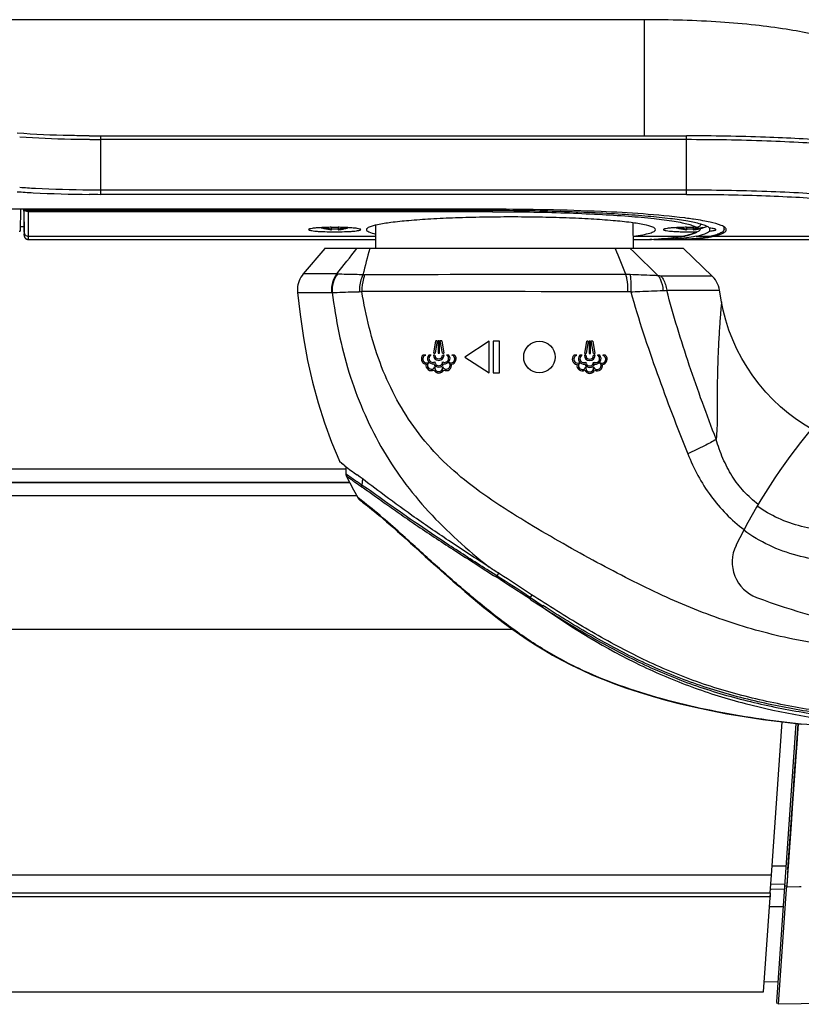
# Model space of a CAD drawing. Units: millimetres. Extents: x 39 to 1027, y -965 to 607.
# Drawn here: x 713 to 806, y 38 to 155 of the extents above; entities that cross this region are included whole.
import ezdxf

# ---------------------------------------------------------------- set-up
doc = ezdxf.new("R2010")
doc.units = ezdxf.units.MM
doc.layers.add('Moffat_Details', color=160, linetype='Continuous')
doc.layers.add('Moffat_Profiles', color=10, linetype='Continuous')

msp = doc.modelspace()

# ---------------------------------------------------------------- linework, layer by layer
at = {"layer": 'Moffat_Details', "linetype": 'Continuous'}
for p, q in [((762.36, 115.44), (762.62, 116.89)), ((762.79, 116.89), (762.53, 115.44)), ((762.79, 116.89), (762.62, 116.89)), ((763.05, 116.89), (762.88, 116.89)), ((762.88, 116.89), (762.88, 115.44)), ((763.05, 115.44), (763.05, 116.89)), ((763.31, 116.89), (763.14, 116.89)), ((763.4, 115.44), (763.14, 116.89)), ((763.31, 116.89), (763.57, 115.44)), ((768.96, 116.85), (766.05, 114.97)), ((768.96, 113.1), (768.96, 116.85)), ((770.21, 116.85), (769.46, 116.85)), ((769.46, 116.85), (769.46, 113.1)), ((770.21, 113.1), (770.21, 116.85)), ((780.35, 115.41), (780.61, 116.86)), ((780.78, 116.86), (780.52, 115.41)), ((780.78, 116.86), (780.61, 116.86)), ((781.04, 116.86), (780.87, 116.86)), ((780.87, 116.86), (780.87, 115.41)), ((781.04, 115.41), (781.04, 116.86)), ((781.3, 116.86), (781.13, 116.86)), ((781.39, 115.41), (781.13, 116.86)), ((781.3, 116.86), (781.56, 115.41)), ((761.41, 115.21), (761.07, 115.21)), ((761.35, 115.19), (761.41, 115.21)), ((762.04, 115.21), (761.77, 115.21)), ((762.5, 115.21), (762.33, 115.21)), ((762.36, 115.44), (762.53, 115.44)), ((762.88, 115.44), (763.05, 115.44)), ((763.4, 115.44), (763.57, 115.44)), ((763.6, 115.21), (763.43, 115.21)), ((764.16, 115.21), (763.89, 115.21)), ((764.85, 115.21), (764.52, 115.21)), ((779.4, 115.18), (779.06, 115.18)), ((779.34, 115.16), (779.4, 115.18)), ((780.03, 115.18), (779.76, 115.18)), ((780.49, 115.18), (780.32, 115.18)), ((780.35, 115.41), (780.52, 115.41)), ((780.87, 115.41), (781.04, 115.41)), ((781.39, 115.41), (781.56, 115.41)), ((781.59, 115.18), (781.42, 115.18)), ((782.15, 115.18), (781.88, 115.18)), ((782.84, 115.18), (782.51, 115.18)), ((764.22, 114.32), (764.16, 114.35)), ((766.05, 114.97), (768.96, 113.1)), ((782.21, 114.29), (782.15, 114.32)), ((769.46, 113.1), (770.21, 113.1))]:
    msp.add_line(p, q, dxfattribs=at)
msp.add_circle((774.96, 114.97), 1.88, dxfattribs=at)
for centre, radius, start, end in [((761.53, 114.75), 0.644, 135.1656, 262.2439), ((761.53, 114.75), 0.469, 113.0998, 300.6535), ((762.26, 114.8), 0.637, 140.48, 279.5211), ((762.26, 114.8), 0.463, 118.9581, 301.0444), ((762.96, 115.21), 0.637, 180, 0), ((762.96, 115.21), 0.463, 180, 0), ((763.67, 114.8), 0.463, 238.9556, 61.0419), ((763.67, 114.8), 0.637, 260.4789, 39.52), ((764.4, 114.75), 0.47, 247.9103, 74.9581), ((764.4, 114.75), 0.644, 277.7561, 44.8344), ((779.52, 114.72), 0.644, 135.1656, 262.2439), ((779.52, 114.72), 0.469, 112.9738, 300.6535), ((780.25, 114.77), 0.637, 140.48, 279.5211), ((780.25, 114.77), 0.463, 118.9581, 301.0444), ((780.95, 115.18), 0.637, 180, 0), ((780.95, 115.18), 0.463, 180, 0), ((781.66, 114.77), 0.463, 238.9556, 61.0419), ((781.66, 114.77), 0.637, 260.4789, 39.52), ((782.39, 114.72), 0.47, 247.9845, 74.9581), ((782.39, 114.72), 0.644, 277.7561, 44.8344), ((762.08, 113.99), 0.644, 168.9885, 298.4843), ((762.08, 113.99), 0.47, 130.5729, 336.1093), ((762.96, 114.4), 0.637, 200.4788, 339.5212), ((762.96, 114.4), 0.463, 178.9555, 1.0445), ((763.85, 113.99), 0.47, 203.8907, 49.0435), ((763.85, 113.99), 0.644, 241.5157, 11.0115), ((780.07, 113.96), 0.644, 168.9885, 298.4843), ((780.07, 113.96), 0.47, 130.5729, 336.1093), ((780.95, 114.37), 0.637, 200.4788, 339.5212), ((780.95, 114.37), 0.463, 178.9555, 1.0445), ((781.84, 113.96), 0.47, 203.8907, 49.0435), ((781.84, 113.96), 0.644, 241.5157, 11.0115), ((762.96, 113.7), 0.644, 205.3225, 334.6775), ((762.96, 113.7), 0.47, 167.6975, 12.3025), ((780.95, 113.67), 0.644, 205.3225, 334.6775), ((780.95, 113.67), 0.47, 167.6975, 12.3025)]:
    msp.add_arc(centre, radius, start, end, dxfattribs=at)
at = {"layer": 'Moffat_Profiles', "linetype": 'Continuous'}
for p, q in [((787.48, 155.19), (709.06, 155.19)), ((787.48, 141.34), (787.48, 155.19)), ((722.68, 141.34), (792.46, 141.34)), ((722.68, 141.34), (722.68, 134.37)), ((792.46, 140.89), (722.68, 140.89)), ((792.46, 134.37), (792.46, 141.34)), ((722.68, 134.91), (792.46, 134.91)), ((792.46, 134.37), (722.68, 134.37)), ((769.37, 132.59), (590.32, 132.59)), ((713.12, 132.59), (713.08, 129.99)), ((713.53, 132.59), (713.54, 132.42)), ((713.53, 132.59), (713.53, 132.59)), ((713.53, 132.36), (713.56, 129.49)), ((713.54, 132.36), (713.54, 132.59)), ((713.54, 132.42), (713.54, 132.37)), ((713.54, 132.36), (713.56, 129.86)), ((713.56, 132.57), (713.56, 132.59)), ((769.36, 132.57), (713.56, 132.57)), ((713.56, 132.57), (713.56, 132.43)), ((713.56, 132.43), (769.36, 132.43)), ((713.56, 129.86), (713.56, 132.43)), ((714.06, 132.43), (714.06, 128.99)), ((769.36, 132.3), (714.06, 132.3)), ((769.36, 132.3), (769.36, 132.43)), ((792.39, 131.53), (792.28, 131.55)), ((713.09, 130.55), (713.56, 130.55)), ((749.01, 130.37), (749.01, 130.39)), ((749.03, 130.4), (749.02, 130.4)), ((750.16, 130.43), (750.16, 130.14)), ((750.96, 130.43), (750.96, 130.14)), ((751.67, 130.42), (751.66, 130.42)), ((752.11, 130.39), (752.11, 130.37)), ((752.11, 130.37), (752.12, 130.37)), ((752.12, 130.37), (752.11, 130.37)), ((752.11, 130.37), (752.11, 130.37)), ((755.44, 130.69), (755.42, 127.92)), ((786.09, 130.97), (786.11, 127.93)), ((791.31, 130.37), (791.31, 130.39)), ((791.36, 130.4), (791.32, 130.4)), ((791.79, 130.42), (791.77, 130.42)), ((792.46, 130.44), (792.46, 130.14)), ((793.26, 130.44), (793.26, 130.14)), ((794.41, 130.44), (794.41, 130.37)), ((794.41, 130.37), (794.42, 130.37)), ((794.42, 130.37), (794.41, 130.37)), ((794.41, 130.37), (794.41, 130.37)), ((795.2, 130.35), (795.2, 129.99)), ((796.96, 130.16), (796.97, 130.48)), ((712.98, 129.99), (713.08, 129.99)), ((713.56, 129.86), (713.56, 129.49)), ((713.56, 129.86), (713.56, 129.64)), ((713.56, 129.49), (713.56, 129.68)), ((713.56, 129.64), (713.56, 129.52)), ((713.56, 129.52), (713.56, 129.49)), ((713.56, 129.49), (713.56, 129.49)), ((714.06, 129.37), (755.43, 129.37)), ((750.04, 130.27), (750.04, 130.16)), ((751.09, 130.27), (751.09, 130.16)), ((751.56, 130.23), (751.55, 130.22)), ((751.79, 130.28), (751.78, 130.28)), ((751.79, 130.28), (751.78, 130.28)), ((754.34, 130.17), (754.34, 130.17)), ((786.15, 129.37), (792.07, 129.37)), ((788.79, 130.17), (788.79, 130.17)), ((790.67, 129.15), (791.24, 129.22)), ((791.24, 129.22), (791.76, 129.3)), ((791.76, 129.3), (792.18, 129.38)), ((792.18, 129.38), (792.18, 129.38)), ((792.34, 130.27), (792.34, 130.16)), ((793.39, 130.27), (793.39, 130.16)), ((793.62, 129.37), (795.4, 129.37)), ((793.86, 130.23), (793.85, 130.22)), ((794.09, 130.28), (794.08, 130.28)), ((794.09, 130.28), (794.08, 130.28)), ((795.67, 129.37), (816.96, 129.37)), ((714.06, 128.99), (755.42, 128.99)), ((786.1, 128.99), (787.17, 128.99)), ((788.02, 129), (788.75, 129.02)), ((789.05, 128.99), (791.22, 128.99)), ((791.54, 128.99), (816.96, 128.99)), ((749.37, 127.92), (746.82, 124.89)), ((792.14, 127.92), (749.36, 127.92)), ((795.54, 124.61), (792.14, 127.92)), ((750.81, 124.88), (746.82, 124.89)), ((750.81, 124.88), (746.82, 124.89)), ((795.54, 124.61), (789.43, 124.63)), ((795.54, 124.61), (789.43, 124.63)), ((746.14, 122.65), (750.19, 122.66)), ((749.47, 122.66), (750.19, 122.66)), ((785.46, 122.76), (753.8, 122.77)), ((768.12, 122.77), (763.32, 122.77)), ((771.47, 122.77), (768.12, 122.77)), ((790.13, 122.93), (796.41, 122.96)), ((796, 122.96), (796.41, 122.96)), ((796.65, 121.57), (796.41, 122.96)), ((751.19, 102.44), (751.16, 102.46)), ((751.79, 101.99), (751.16, 102.46)), ((664.38, 101.63), (751.87, 101.63)), ((751.88, 101.92), (751.89, 101.01)), ((752.1, 100.87), (751.89, 101.01)), ((752.34, 100.03), (664.51, 100.03)), ((664.51, 100.02), (752.34, 100.02)), ((753.87, 100.45), (753.8, 99.7)), ((753.2, 98.42), (664.64, 98.42)), ((753.41, 98.14), (753.31, 98.22)), ((753.76, 97.87), (753.31, 98.22)), ((753.58, 97.92), (753.75, 97.78)), ((753.75, 97.78), (753.88, 97.68)), ((769.87, 88.88), (768.7, 89.63)), ((770.07, 89.2), (769.87, 88.88)), ((774.06, 86.62), (773.86, 86.31)), ((665.92, 82.52), (771.76, 82.52)), ((802.61, 53.18), (803.89, 71.46)), ((805.51, 71.27), (803.2, 38.11)), ((805.77, 71.24), (804.53, 53.41)), ((804.56, 53.86), (805.77, 71.25)), ((805.21, 63.22), (805.31, 64.75)), ((805.27, 63.96), (805.16, 62.48)), ((804.75, 56.54), (804.59, 54.21)), ((804.32, 54.26), (802.68, 54.28)), ((804.56, 53.86), (804.58, 54.25)), ((804.59, 54.21), (804.56, 53.8)), ((802.61, 53.18), (667.87, 53.18)), ((802.46, 51.09), (802.61, 53.18)), ((804.56, 53.8), (804.44, 52.05)), ((804.17, 52.07), (802.54, 52.12)), ((804.44, 52.05), (804.42, 51.77)), ((805.96, 51.79), (804.42, 51.77)), ((806.16, 51.79), (805.96, 51.79)), ((806.16, 51.79), (805.96, 51.79)), ((802.43, 50.62), (667.85, 50.62)), ((667.86, 51.09), (802.46, 51.09)), ((667.86, 51.08), (802.46, 51.08)), ((802.46, 51.08), (801.63, 39.27)), ((802.46, 51.08), (802.43, 50.68)), ((802.43, 50.68), (802.43, 50.62)), ((802.46, 51.09), (802.46, 51.08)), ((804.13, 51.54), (802.56, 51.49)), ((803.43, 37.8), (804.39, 51.51)), ((804.39, 51.51), (804.39, 51.61)), ((803.99, 49.42), (802.34, 49.42)), ((803.36, 40.44), (801.72, 40.47)), ((801.63, 39.24), (666.82, 39.24)), ((666.83, 39.27), (801.63, 39.27)), ((801.63, 39.27), (801.63, 39.25)), ((801.63, 39.25), (801.63, 39.24)), ((822.66, 38.14), (803.43, 37.8)), ((822.67, 38.14), (803.43, 37.81)), ((803.43, 37.81), (803.43, 37.9))]:
    msp.add_line(p, q, dxfattribs=at)
for points in [[(713.56, 129.49), (713.56, 129.48), (713.56, 129.48), (713.56, 129.47), (713.56, 129.47), (713.56, 129.46), (713.56, 129.45), (713.56, 129.45), (713.56, 129.44), (713.56, 129.43), (713.56, 129.43), (713.57, 129.42), (713.57, 129.41), (713.57, 129.4), (713.57, 129.39), (713.57, 129.39), (713.57, 129.38), (713.58, 129.37), (713.58, 129.36), (713.58, 129.35), (713.58, 129.34), (713.59, 129.34), (713.59, 129.33), (713.59, 129.32), (713.59, 129.31), (713.6, 129.3), (713.6, 129.29), (713.61, 129.29), (713.61, 129.28), (713.61, 129.27), (713.62, 129.26), (713.62, 129.25), (713.63, 129.24), (713.63, 129.24), (713.64, 129.23), (713.64, 129.22), (713.65, 129.21), (713.65, 129.2), (713.66, 129.19), (713.67, 129.19), (713.67, 129.18), (713.68, 129.17), (713.68, 129.16), (713.69, 129.16), (713.7, 129.15), (713.71, 129.14), (713.71, 129.13), (713.72, 129.13), (713.73, 129.12), (713.74, 129.11), (713.75, 129.1), (713.75, 129.1), (713.76, 129.09), (713.77, 129.08), (713.78, 129.08), (713.79, 129.07), (713.8, 129.07), (713.81, 129.06), (713.82, 129.05), (713.83, 129.05), (713.84, 129.04), (713.85, 129.04), (713.86, 129.03), (713.87, 129.03), (713.88, 129.03), (713.89, 129.02), (713.9, 129.02), (713.91, 129.01), (713.93, 129.01), (713.94, 129.01), (713.95, 129.01), (713.96, 129), (713.97, 129), (713.98, 129), (714, 129), (714.01, 129), (714.02, 128.99), (714.03, 128.99), (714.04, 128.99), (714.06, 128.99), (714.06, 128.99)], [(713.56, 129.49), (713.56, 129.49), (713.56, 129.49)], [(788.75, 129.02), (789.43, 129.05), (790.07, 129.09), (790.67, 129.15)], [(787.17, 128.99), (787.26, 128.99), (788.02, 129)], [(746.82, 124.89), (746.67, 124.68), (746.54, 124.48), (746.42, 124.27), (746.33, 124.05), (746.25, 123.83), (746.19, 123.6), (746.15, 123.37), (746.13, 123.13), (746.12, 122.89), (746.14, 122.65)], [(796.41, 122.96), (796.36, 123.2), (796.28, 123.46), (796.18, 123.7), (796.06, 123.94), (795.92, 124.17), (795.76, 124.38), (795.58, 124.57), (795.54, 124.61)], [(746.14, 122.65), (746.44, 120.03), (746.85, 117.26), (747.34, 114.56), (747.92, 111.98), (748.59, 109.51), (749.34, 107.14), (750.17, 104.84), (751.16, 102.46)], [(758.56, 122.77), (756.97, 122.77), (755.38, 122.78), (753.8, 122.78)], [(763.32, 122.77), (761.73, 122.77), (758.56, 122.77)], [(785.46, 122.76), (781.26, 122.76), (779.2, 122.76), (777.17, 122.76), (775.17, 122.76), (773.26, 122.77), (771.47, 122.77)], [(790.13, 122.93), (792, 122.94), (792.82, 122.95)], [(794.8, 122.96), (795.28, 122.96), (796, 122.96)], [(807.35, 106.4), (806.63, 106.83), (805.6, 107.51), (804.62, 108.25), (803.67, 109.05), (802.77, 109.9), (801.92, 110.79), (801.12, 111.74), (800.38, 112.72), (799.69, 113.75), (799.06, 114.81), (798.49, 115.91), (797.99, 117.04), (797.54, 118.19), (797.17, 119.37), (796.86, 120.57), (796.65, 121.57)], [(751.79, 101.99), (751.56, 102.16), (751.39, 102.29)], [(751.89, 101.01), (751.89, 100.98), (751.9, 100.91), (751.92, 100.85), (751.94, 100.8)], [(751.94, 100.8), (752.8, 99.14), (753.31, 98.22)], [(753.31, 98.22), (753.33, 98.19), (753.37, 98.13), (753.41, 98.08), (753.45, 98.03), (753.49, 97.99), (753.53, 97.95), (753.58, 97.92)], [(753.76, 97.87), (753.67, 97.94), (753.59, 98), (753.41, 98.14)], [(753.88, 97.68), (754.05, 97.55), (754.24, 97.4), (754.46, 97.23), (754.71, 97.03), (754.99, 96.81), (755.29, 96.56), (755.62, 96.29), (755.97, 96), (756.34, 95.68), (756.74, 95.34), (757.16, 94.98), (757.6, 94.59), (758.06, 94.18), (758.55, 93.74), (759.06, 93.28), (759.6, 92.79), (760.15, 92.29), (761.34, 91.21)], [(761.34, 91.21), (761.96, 90.65), (762.6, 90.07), (763.26, 89.48), (763.94, 88.87), (764.63, 88.26), (765.34, 87.64), (766.07, 87.02), (766.81, 86.39), (767.57, 85.76), (768.35, 85.12), (769.15, 84.49), (769.97, 83.85), (770.81, 83.21), (771.68, 82.57), (772.58, 81.94), (773.51, 81.3), (774.47, 80.67), (775.47, 80.05), (776.52, 79.44), (777.62, 78.83), (778.76, 78.24), (779.96, 77.66), (781.21, 77.1), (782.52, 76.55), (783.89, 76.01), (785.33, 75.5), (786.83, 75), (788.4, 74.52), (790.03, 74.06), (791.73, 73.63), (793.51, 73.21), (795.37, 72.82), (797.3, 72.45), (799.34, 72.1), (801.56, 71.76), (803.9, 71.46), (806.17, 71.2)], [(805.72, 70.53), (805.65, 69.41), (805.57, 68.35), (805.51, 67.39), (805.44, 66.48), (805.38, 65.6), (805.27, 63.96)], [(805.31, 64.75), (805.43, 66.45), (805.5, 67.37)], [(804.75, 56.58), (804.82, 57.62), (804.86, 58.16), (804.89, 58.72), (804.93, 59.3), (804.98, 59.89), (805.02, 60.51), (805.11, 61.81)], [(805.12, 61.78), (804.98, 59.86), (804.94, 59.26), (804.86, 58.12)], [(804.86, 58.12), (804.82, 57.58), (804.79, 57.05), (804.75, 56.54)], [(804.58, 54.25), (804.68, 55.6), (804.75, 56.58)], [(804.51, 53.04), (804.48, 52.69), (804.46, 52.36), (804.44, 52.05)]]:
    msp.add_lwpolyline(points, dxfattribs=at)
for centre, radius, start, end in [((722.68, 317.88), 176.54, 269.556, 269.9998), ((722.68, 311.76), 170.87, 269.5615, 269.9998), ((722.68, 310.91), 176.54, 269.556, 269.9998), ((722.68, 305.78), 170.87, 269.5615, 269.9998), ((714.06, 132.8), 0.501, 228.6952, 232.6153), ((785.81, 80.05), 51.9, 81.8311, 82.7186), ((750.56, 135.17), 5.04, 251.1985, 252.025), ((750.57, 135.18), 5.05, 252.1098, 263.3669), ((750.23, 106.26), 24.17, 92.6069, 92.8438), ((750.36, 103.35), 27.09, 91.8546, 92.5983), ((750.57, 135.25), 5.05, 253.4775, 263.988), ((750.45, 100.56), 29.87, 91.6267, 91.8634), ((750.53, 97.54), 32.9, 90.6403, 91.6176), ((750.94, 133.5), 3.36, 246.467, 254.3276), ((750.56, 95.17), 35.26, 89.3499, 90.6502), ((750.6, 97.54), 32.9, 88.383, 89.3598), ((750.19, 133.5), 3.36, 285.6726, 293.5274), ((750.56, 135.25), 5.05, 276.009, 286.521), ((750.68, 100.6), 29.84, 88.1179, 88.3742), ((750.78, 103.48), 26.95, 87.4004, 88.1017), ((750.57, 135.17), 5.04, 284.0238, 285.1421), ((750.56, 135.17), 5.04, 285.1421, 286.448), ((750.57, 135.17), 5.04, 286.4481, 286.6372), ((750.91, 106.4), 24.03, 87.1079, 87.3934), ((750.57, 135.16), 5.04, 286.6371, 287.8746), ((750.56, 135.17), 5.04, 287.976, 288.8018), ((792.86, 135.17), 5.04, 251.1298, 252.025), ((792.87, 135.18), 5.05, 252.1098, 263.3669), ((792.54, 105.83), 24.61, 92.5991, 92.7539), ((792.65, 103.19), 27.25, 91.8571, 92.5896), ((792.87, 135.25), 5.05, 253.4033, 263.9859), ((792.76, 100.11), 30.33, 91.6228, 91.8349), ((792.83, 97.32), 33.12, 90.6354, 91.6137), ((793.24, 133.5), 3.36, 246.389, 254.3272), ((792.86, 94.91), 35.52, 89.3541, 90.645), ((786.76, 86.77), 45.11, 81.6728, 81.8138), ((792.89, 96.63), 33.81, 88.6889, 89.3592), ((788.26, 96.69), 35.08, 79.8472, 81.7476), ((792.86, 135.25), 5.05, 276.0135, 287.8886), ((792.5, 133.46), 3.31, 285.659, 289.0274), ((792.47, 133.54), 3.4, 289.0261, 291.8051), ((792.63, 132.63), 2.52, 292.229, 296.9766), ((792.43, 133.65), 3.52, 291.814, 295.8889), ((792.54, 132.81), 2.73, 297.0074, 301.5135), ((792.87, 135.17), 5.04, 284.0238, 285.1421), ((792.06, 123.49), 7.63, 73.0932, 73.9791), ((792.86, 135.17), 5.04, 285.1421, 286.448), ((792.87, 135.17), 5.04, 286.4481, 286.6372), ((792.87, 135.16), 5.04, 286.6371, 287.8746), ((792.86, 135.17), 5.04, 287.978, 293.7665), ((750.56, 135.16), 5.03, 263.3787, 264.0015), ((750.91, 133.39), 3.24, 254.346, 256.6683), ((750.45, 133.13), 3, 262.1621, 264.6066), ((750.56, 135.08), 4.82, 265.2419, 274.7581), ((750.22, 133.39), 3.24, 283.3317, 285.6543), ((750.68, 133.13), 3, 275.3934, 277.8283), ((750.57, 135.17), 5.04, 275.9984, 276.3405), ((750.56, 135.17), 5.04, 276.3413, 281.2317), ((750.57, 135.17), 5.04, 281.3438, 283.9108), ((783.49, 148.55), 19.37, 277.7632, 277.9045), ((789, 145), 15.94, 277.422, 277.9141), ((788.88, 144.11), 15.09, 282.1919, 282.5995), ((792.09, 129.8), 0.432, 268.0286, 282.1375), ((790.25, 146.87), 17.84, 276.169, 276.3136), ((789.21, 142.65), 13.58, 282.5954, 283.2457), ((792.86, 135.16), 5.03, 263.3787, 264.0015), ((793.21, 133.39), 3.24, 254.346, 256.6683), ((792.75, 133.13), 3, 262.1621, 264.6066), ((792.86, 135.08), 4.82, 265.2419, 274.7581), ((792.52, 133.39), 3.24, 283.3317, 285.6543), ((792.98, 133.13), 3, 275.3934, 277.8283), ((792.7, 132.46), 2.34, 287.212, 292.211), ((792.87, 135.17), 5.04, 275.9984, 276.3405), ((792.86, 135.17), 5.04, 276.3413, 281.2317), ((792.87, 135.17), 5.04, 281.3438, 283.9108), ((793.33, 139.04), 9.95, 279.3356, 282.175), ((793.78, 136.94), 7.81, 282.2188, 284.0273), ((787.19, 176.38), 47.39, 269.9658, 271.0699), ((787.42, 165.64), 36.65, 271.0355, 272.5631), ((789.06, 179.09), 50.09, 268.9067, 269.992), ((787.58, 161.88), 32.88, 272.5781, 272.7049), ((789.54, 155.47), 26.47, 273.0985, 273.6432), ((791.22, 164.92), 35.93, 269.992, 270.3898), ((791.25, 161.97), 32.98, 270.3855, 271.0863), ((791.54, 163.11), 34.12, 269.9957, 270.8531), ((791.58, 160.39), 31.4, 270.8613, 271.1274), ((457.26, 358.36), 375.08, 321.5019, 322.0938), ((965.48, 72.34), 217.95, 165.2261, 166.0752), ((2316.23, 747.15), 1652.65, 202.00508, 202.1219), ((1257.17, 606.73), 671.91, 225.44742, 225.84567), ((750.74, 122.54), 2.34, 85.8647, 88.0487), ((754.13, 128.97), 4.18, 267.2668, 270.0519), ((785.49, 115.4), 9.41, 88.4252, 91.4976), ((750.2, 121.51), 1.15, 86.7954, 90.1039), ((753.2, 132.72), 9.96, 271.7068, 273.4857), ((785.46, 118.22), 4.54, 85.4328, 90.0049), ((861.25, 61.73), 70, 140.3502, 153.9251), ((813.63, 184.25), 102.92, 233.0668, 234.0634), ((802.42, 90.52), 4.5, 153.9251, 249.3463), ((467.85, -379.59), 557.24, 56.7023, 57.1895), ((460.29, -395.93), 575.23, 56.9668, 57.44026), ((871.38, 234.72), 177.76, 236.6898, 237.2702), ((873.09, 237.76), 181.07, 236.7682, 237.3391), ((827.94, 158.22), 76.85, 249.3463, 270)]:
    msp.add_arc(centre, radius, start, end, dxfattribs=at)
for points, knots in [([(812.38, 151.24), (812.31, 151.39), (812.06, 151.69), (811.24, 152.26), (809.69, 152.89), (807.28, 153.54), (804.19, 154.11), (800.54, 154.58), (794.91, 155.06), (790.5, 155.19), (787.48, 155.19)], [0, 0, 0, 0, 0.01968, 0.045113, 0.116069, 0.214436, 0.338099, 0.483428, 0.645811, 1, 1, 1, 1]), ([(721.31, 141.35), (720.53, 141.35), (717.67, 141.39), (714.81, 141.5), (712.73, 141.66)], [0, 0, 0, 0, 0.270769, 1, 1, 1, 1]), ([(721.37, 140.89), (720.62, 140.9), (717.84, 140.94), (715.06, 141.04), (713.04, 141.19)], [0, 0, 0, 0, 0.270833, 1, 1, 1, 1]), ([(817.46, 138.71), (817.46, 138.92), (817.24, 139.32), (816.68, 139.6), (816.02, 139.83), (814.77, 140.13), (812.7, 140.44), (808.26, 140.89), (801.42, 141.25), (795.61, 141.34), (792.46, 141.34)], [0, 0, 0, 0, 0.024926, 0.046724, 0.073184, 0.106903, 0.19764, 0.318109, 0.631061, 1, 1, 1, 1]), ([(817.46, 138.71), (817.46, 138.92), (816.64, 139.31), (815.34, 139.61), (812.97, 139.98), (809.93, 140.28), (806.18, 140.55), (800.29, 140.81), (795.65, 140.89), (792.46, 140.89)], [0, 0, 0, 0, 0.025371, 0.08392, 0.176507, 0.30017, 0.4504, 0.621525, 1, 1, 1, 1]), ([(713.04, 135.21), (713.66, 135.17), (716.43, 135), (719.21, 134.93), (721.37, 134.91)], [0, 0, 0, 0, 0.223519, 1, 1, 1, 1]), ([(712.73, 134.68), (713.37, 134.64), (716.22, 134.46), (719.09, 134.39), (721.31, 134.37)], [0, 0, 0, 0, 0.223627, 1, 1, 1, 1]), ([(792.46, 134.91), (795.65, 134.91), (800.29, 134.83), (806.18, 134.57), (809.93, 134.31), (812.97, 134), (815.34, 133.63), (816.64, 133.33), (817.46, 132.94), (817.46, 132.73)], [0, 0, 0, 0, 0.378475, 0.5496, 0.69983, 0.823493, 0.91608, 0.974629, 1, 1, 1, 1]), ([(792.46, 134.37), (795.45, 134.37), (799.79, 134.3), (805.34, 134.06), (808.93, 133.83), (811.94, 133.54), (814.3, 133.23), (815.85, 132.88), (816.7, 132.61), (816.89, 132.39)], [0, 0, 0, 0, 0.363354, 0.529272, 0.676969, 0.801372, 0.898333, 0.964852, 1, 1, 1, 1]), ([(788.79, 130.17), (788.79, 130.22), (788.68, 130.36), (788.24, 130.57), (787.28, 130.8), (785.7, 131.04), (783.58, 131.25), (781.01, 131.43), (778.07, 131.57), (774.88, 131.65), (771.56, 131.68), (768.25, 131.65), (765.06, 131.57), (762.12, 131.43), (759.54, 131.25), (757.43, 131.04), (755.85, 130.8), (754.89, 130.57), (754.45, 130.36), (754.34, 130.22), (754.34, 130.17)], [0, 0, 0, 0, 0.004859, 0.013135, 0.042426, 0.088702, 0.150488, 0.225526, 0.310999, 0.403666, 0.500002, 0.596338, 0.689004, 0.774475, 0.849512, 0.911297, 0.957574, 0.986865, 0.995141, 1, 1, 1, 1]), ([(794.17, 130.82), (793.67, 130.96), (792.47, 131.21), (790.39, 131.5), (787.76, 131.77), (783.41, 132.09), (777.23, 132.36), (772.08, 132.43), (769.36, 132.43)], [0, 0, 0, 0, 0.062135, 0.147473, 0.2541, 0.379435, 0.673366, 1, 1, 1, 1]), ([(769.36, 132.3), (770.83, 132.3), (773.72, 132.28), (777.94, 132.18), (781.87, 132.01), (785.4, 131.79), (788.41, 131.52), (790.54, 131.25), (791.9, 131.01), (792.66, 130.83), (793.24, 130.65), (793.55, 130.51), (793.66, 130.43)], [0, 0, 0, 0, 0.180123, 0.354401, 0.517218, 0.663312, 0.788006, 0.887372, 0.926598, 0.958486, 0.982918, 1, 1, 1, 1]), ([(792.28, 131.55), (788.97, 131.96), (781.32, 132.44), (773.68, 132.59), (769.37, 132.59)], [0, 0, 0, 0, 0.436071, 1, 1, 1, 1]), ([(749.02, 130.4), (748.8, 130.39), (748.42, 130.37), (747.94, 130.32), (747.64, 130.26), (747.5, 130.22), (747.46, 130.18), (747.46, 130.17)], [0, 0, 0, 0, 0.405617, 0.718209, 0.917747, 0.972191, 1, 1, 1, 1]), ([(749.58, 130.42), (749.61, 130.4), (749.76, 130.32), (749.92, 130.26), (750.04, 130.22)], [0, 0, 0, 0, 0.255689, 1, 1, 1, 1]), ([(751.55, 130.42), (751.51, 130.4), (751.37, 130.32), (751.21, 130.26), (751.09, 130.22)], [0, 0, 0, 0, 0.255693, 1, 1, 1, 1]), ([(753.66, 130.17), (753.66, 130.18), (753.63, 130.21), (753.49, 130.26), (753.19, 130.32), (752.71, 130.36), (752.33, 130.39), (752.12, 130.4)], [0, 0, 0, 0, 0.02784, 0.082279, 0.281751, 0.594291, 1, 1, 1, 1]), ([(791.32, 130.4), (791.1, 130.39), (790.71, 130.37), (790.23, 130.32), (789.92, 130.26), (789.78, 130.22), (789.74, 130.18), (789.74, 130.17)], [0, 0, 0, 0, 0.405498, 0.71815, 0.917774, 0.972233, 1, 1, 1, 1]), ([(791.87, 130.42), (791.91, 130.4), (792.06, 130.33), (792.22, 130.26), (792.34, 130.22)], [0, 0, 0, 0, 0.25574, 1, 1, 1, 1]), ([(794.18, 130.82), (794.15, 130.71), (794.01, 130.49), (793.77, 130.43), (793.66, 130.43)], [0, 0, 0, 0, 0.500455, 1, 1, 1, 1]), ([(795.2, 130.35), (795.11, 130.45), (794.8, 130.62), (794.48, 130.73), (794.28, 130.79)], [0, 0, 0, 0, 0.390572, 1, 1, 1, 1]), ([(795.99, 130.17), (795.99, 130.19), (795.9, 130.24), (795.76, 130.27), (795.51, 130.31), (795.32, 130.34), (795.2, 130.35)], [0, 0, 0, 0, 0.086652, 0.280869, 0.588089, 1, 1, 1, 1]), ([(796.9, 130.53), (796.81, 130.58), (796.29, 130.82), (795.73, 130.96), (795.28, 131.06)], [0, 0, 0, 0, 0.180708, 1, 1, 1, 1]), ([(797.22, 130.17), (797.22, 130.2), (797.17, 130.36), (797.02, 130.46), (796.9, 130.53)], [0, 0, 0, 0, 0.188122, 1, 1, 1, 1]), ([(713.56, 129.86), (713.56, 129.74), (713.67, 129.47), (713.93, 129.37), (714.06, 129.37)], [0, 0, 0, 0, 0.499329, 1, 1, 1, 1]), ([(747.46, 130.17), (747.46, 130.14), (747.57, 130.09), (747.73, 130.06), (748.02, 130.01), (748.4, 129.97), (748.86, 129.94), (749.59, 129.91), (750.56, 129.89), (751.53, 129.91), (752.26, 129.94), (752.73, 129.97), (753.11, 130.01), (753.4, 130.06), (753.56, 130.09), (753.66, 130.14), (753.66, 130.17)], [0, 0, 0, 0, 0.012686, 0.041963, 0.088256, 0.150085, 0.225193, 0.310762, 0.499991, 0.68922, 0.774792, 0.849905, 0.911739, 0.958035, 0.987313, 1, 1, 1, 1]), ([(754.34, 130.17), (754.34, 130.12), (754.43, 130), (754.79, 129.8), (755.15, 129.71), (755.43, 129.64)], [0, 0, 0, 0, 0.120629, 0.316595, 1, 1, 1, 1]), ([(786.15, 129.37), (786.53, 129.42), (787.19, 129.53), (787.94, 129.69), (788.39, 129.84), (788.62, 129.95), (788.79, 130.08), (788.79, 130.17)], [0, 0, 0, 0, 0.408784, 0.710992, 0.821146, 0.904399, 1, 1, 1, 1]), ([(791.05, 129.2), (790.91, 129.18), (790.27, 129.1), (789.63, 129.06), (789.13, 129.04)], [0, 0, 0, 0, 0.228273, 1, 1, 1, 1]), ([(789.74, 130.17), (789.74, 130.15), (789.77, 130.12), (789.88, 130.08), (790.11, 130.03), (790.49, 129.99), (790.99, 129.95), (791.59, 129.92), (792.49, 129.89), (793.19, 129.89), (793.66, 129.9)], [0, 0, 0, 0, 0.009383, 0.026599, 0.088896, 0.187146, 0.316744, 0.471152, 0.642456, 1, 1, 1, 1]), ([(792.07, 129.37), (792, 129.35), (791.71, 129.29), (791.42, 129.25), (791.19, 129.22)], [0, 0, 0, 0, 0.233316, 1, 1, 1, 1]), ([(792.16, 129.13), (792.09, 129.13), (791.77, 129.09), (791.46, 129.07), (791.22, 129.06)], [0, 0, 0, 0, 0.238961, 1, 1, 1, 1]), ([(795.4, 129.37), (794.9, 129.24), (793.72, 129.07), (792.54, 129.01), (791.87, 129)], [0, 0, 0, 0, 0.435657, 1, 1, 1, 1]), ([(792.18, 129.38), (792.31, 129.41), (792.78, 129.51), (793.24, 129.65), (793.55, 129.78)], [0, 0, 0, 0, 0.29225, 1, 1, 1, 1]), ([(792.19, 129), (792.45, 129), (793.37, 129.03), (794.29, 129.11), (794.94, 129.22)], [0, 0, 0, 0, 0.282772, 1, 1, 1, 1]), ([(793.62, 129.37), (793.51, 129.34), (793.05, 129.25), (792.57, 129.18), (792.21, 129.14)], [0, 0, 0, 0, 0.224593, 1, 1, 1, 1]), ([(793.66, 129.9), (793.51, 129.8), (793.06, 129.61), (792.6, 129.49), (792.33, 129.43)], [0, 0, 0, 0, 0.396382, 1, 1, 1, 1]), ([(793.62, 129.37), (793.97, 129.45), (794.44, 129.57), (794.97, 129.8), (795.14, 129.92), (795.2, 129.99)], [0, 0, 0, 0, 0.632392, 0.847696, 1, 1, 1, 1]), ([(795.2, 129.99), (795.32, 130), (795.51, 130.02), (795.76, 130.06), (795.9, 130.1), (795.99, 130.14), (795.99, 130.17)], [0, 0, 0, 0, 0.411931, 0.719152, 0.913351, 1, 1, 1, 1]), ([(796.96, 130.16), (796.96, 130.09), (796.85, 129.91), (796.52, 129.73), (796.03, 129.53), (795.63, 129.42), (795.4, 129.37)], [0, 0, 0, 0, 0.124343, 0.321061, 0.611454, 1, 1, 1, 1]), ([(796.28, 129.54), (796.52, 129.62), (796.87, 129.73), (797.22, 130.04), (797.22, 130.17)], [0, 0, 0, 0, 0.661364, 1, 1, 1, 1]), ([(790.97, 129.04), (790.82, 129.03), (790.18, 129), (789.54, 128.99), (789.05, 128.99)], [0, 0, 0, 0, 0.234909, 1, 1, 1, 1]), ([(750.81, 124.88), (750.58, 124.57), (750.23, 123.85), (750.16, 123.06), (750.19, 122.66)], [0, 0, 0, 0, 0.494587, 1, 1, 1, 1]), ([(750.9, 124.87), (750.67, 124.57), (750.31, 123.85), (750.23, 123.05), (750.26, 122.66)], [0, 0, 0, 0, 0.495529, 1, 1, 1, 1]), ([(753.93, 124.79), (753.62, 124.79), (752.61, 124.8), (751.6, 124.82), (750.9, 124.87)], [0, 0, 0, 0, 0.306496, 1, 1, 1, 1]), ([(753.93, 124.79), (753.86, 124.65), (753.61, 124), (753.51, 123.3), (753.49, 122.76)], [0, 0, 0, 0, 0.228111, 1, 1, 1, 1]), ([(754.13, 124.79), (754.08, 124.64), (753.87, 123.99), (753.8, 123.3), (753.8, 122.78)], [0, 0, 0, 0, 0.226573, 1, 1, 1, 1]), ([(785.24, 124.8), (782.65, 124.8), (772.28, 124.8), (761.91, 124.79), (754.13, 124.79)], [0, 0, 0, 0, 0.250324, 1, 1, 1, 1]), ([(785.24, 124.8), (785.28, 124.65), (785.42, 123.98), (785.47, 123.3), (785.46, 122.76)], [0, 0, 0, 0, 0.222916, 1, 1, 1, 1]), ([(785.75, 124.8), (785.78, 124.65), (785.88, 123.97), (785.87, 123.28), (785.83, 122.75)], [0, 0, 0, 0, 0.220605, 1, 1, 1, 1]), ([(789.12, 124.66), (788.89, 124.67), (787.77, 124.73), (786.64, 124.77), (785.75, 124.8)], [0, 0, 0, 0, 0.202419, 1, 1, 1, 1]), ([(789.12, 124.66), (789.2, 124.54), (789.52, 124), (789.66, 123.37), (789.67, 122.9)], [0, 0, 0, 0, 0.234448, 1, 1, 1, 1]), ([(789.43, 124.63), (789.52, 124.52), (789.88, 124.01), (790.07, 123.4), (790.13, 122.93)], [0, 0, 0, 0, 0.240748, 1, 1, 1, 1]), ([(750.26, 122.66), (750.46, 122.67), (751.54, 122.71), (752.62, 122.74), (753.49, 122.76)], [0, 0, 0, 0, 0.186886, 1, 1, 1, 1]), ([(750.26, 122.66), (750.69, 119.45), (751.93, 113.09), (755.13, 105.62), (758.62, 100.22), (761.7, 96.48), (765.17, 93.08), (767.64, 90.98), (768.91, 89.96)], [0, 0, 0, 0, 0.250784, 0.499693, 0.624031, 0.74871, 0.874082, 1, 1, 1, 1]), ([(827.43, 79.73), (823.63, 79.63), (817.98, 79.68), (810.54, 80.38), (804.25, 81.42), (797.21, 83.33), (789.43, 86.5), (783.02, 89.81), (777.75, 92.72), (773.72, 95.07), (769.76, 97.55), (766.02, 100.21), (762.7, 103.23), (758.99, 107.72), (755.61, 114.22), (754.27, 119.9), (753.8, 122.77)], [0, 0, 0, 0, 0.123481, 0.183594, 0.242572, 0.330357, 0.420191, 0.515007, 0.564898, 0.615688, 0.666625, 0.716549, 0.764782, 0.811942, 0.905348, 1, 1, 1, 1]), ([(785.83, 122.75), (786.19, 122.77), (787.47, 122.83), (788.75, 122.87), (789.67, 122.9)], [0, 0, 0, 0, 0.284032, 1, 1, 1, 1]), ([(785.83, 122.75), (786.76, 119.47), (788.91, 112.98), (791.36, 106.61), (792.63, 103.45)], [0, 0, 0, 0, 0.500369, 1, 1, 1, 1]), ([(789.67, 122.9), (789.71, 122.9), (789.86, 122.9), (790.02, 122.92), (790.13, 122.93)], [0, 0, 0, 0, 0.262606, 1, 1, 1, 1]), ([(796.01, 105.17), (794.89, 108.09), (792.74, 113.95), (790.91, 119.92), (790.13, 122.93)], [0, 0, 0, 0, 0.501479, 1, 1, 1, 1]), ([(796.65, 121.57), (796.66, 121.56), (796.64, 121.52), (796.64, 121.42), (796.63, 121.27), (796.6, 120.96), (796.56, 120.45), (796.5, 119.72), (796.43, 118.84), (796.34, 117.47), (796.24, 115.57), (796.16, 113.12), (796.12, 110.5), (796.16, 107.84), (796.11, 106.04), (796.01, 105.17)], [0, 0, 0, 0, 0.001986, 0.007789, 0.017232, 0.030109, 0.065068, 0.110483, 0.164253, 0.224847, 0.361378, 0.512577, 0.672979, 0.838825, 1, 1, 1, 1]), ([(796.01, 105.16), (795.56, 104.88), (794.44, 104.29), (793.3, 103.75), (792.63, 103.45)], [0, 0, 0, 0, 0.420677, 1, 1, 1, 1]), ([(801.02, 97.41), (800.41, 97.87), (799.27, 98.9), (797.85, 100.76), (796.77, 102.88), (796.24, 104.39), (796.01, 105.16)], [0, 0, 0, 0, 0.243268, 0.489856, 0.742546, 1, 1, 1, 1]), ([(792.63, 103.45), (793.33, 101.68), (794.69, 99.12), (797.16, 96.22), (798.57, 94.95), (799.34, 94.4)], [0, 0, 0, 0, 0.502486, 0.752024, 1, 1, 1, 1]), ([(751.94, 100.8), (751.94, 100.8), (751.96, 100.78), (751.97, 100.78), (752.02, 100.75), (752.1, 100.69), (752.24, 100.59), (752.45, 100.44), (752.72, 100.25), (753.18, 99.92), (753.56, 99.66), (753.83, 99.47)], [0, 0, 0, 0, 0.004093, 0.016337, 0.036677, 0.065061, 0.145739, 0.257835, 0.400684, 0.573459, 1, 1, 1, 1]), ([(753.8, 99.7), (753.61, 99.83), (753.04, 100.22), (752.47, 100.61), (752.1, 100.87)], [0, 0, 0, 0, 0.337654, 1, 1, 1, 1]), ([(768.91, 89.96), (767.32, 91), (764.24, 93), (759.94, 95.93), (756.34, 98.58), (754.18, 100.23), (753.23, 100.92)], [0, 0, 0, 0, 0.297908, 0.574587, 0.815734, 1, 1, 1, 1]), ([(768.7, 89.63), (767.18, 90.6), (764.27, 92.48), (760.19, 95.2), (756.76, 97.62), (754.71, 99.1), (753.8, 99.7)], [0, 0, 0, 0, 0.299972, 0.577955, 0.818859, 1, 1, 1, 1]), ([(753.83, 99.47), (754.27, 99.19), (755.2, 98.51), (756.75, 97.41), (758.53, 96.14), (761.27, 94.25), (765.05, 91.79), (768.17, 89.79), (769.79, 88.75)], [0, 0, 0, 0, 0.08081, 0.180604, 0.295278, 0.421689, 0.70009, 1, 1, 1, 1]), ([(826.82, 70.3), (823.29, 70.3), (816.16, 70.41), (805.46, 71.14), (796.56, 72.48), (789.58, 74.14), (784.48, 75.74), (779.59, 77.76), (774.99, 80.29), (770.69, 83.3), (766.56, 86.63), (762.59, 90.13), (758.4, 93.98), (755.47, 96.55), (753.76, 97.87)], [0, 0, 0, 0, 0.13083, 0.263999, 0.397182, 0.463584, 0.529682, 0.595108, 0.659492, 0.723683, 0.789301, 0.855947, 0.919758, 1, 1, 1, 1]), ([(812.09, 94.34), (810.12, 94.17), (806.15, 94.44), (802.46, 96.06), (800.91, 97.21)], [0, 0, 0, 0, 0.504639, 1, 1, 1, 1]), ([(812.67, 90.68), (810.33, 90.5), (805.55, 90.89), (801.19, 92.94), (799.3, 94.32)], [0, 0, 0, 0, 0.501108, 1, 1, 1, 1]), ([(774.03, 86.64), (772.75, 87.48), (771.04, 88.58), (769.33, 89.68), (768.91, 89.96)], [0, 0, 0, 0, 0.750999, 1, 1, 1, 1]), ([(769.87, 88.88), (769.86, 88.87), (769.83, 88.83), (769.81, 88.78), (769.79, 88.75)], [0, 0, 0, 0, 0.292781, 1, 1, 1, 1]), ([(773.76, 86.17), (773.77, 86.17), (773.8, 86.22), (773.84, 86.27), (773.86, 86.31)], [0, 0, 0, 0, 0.185416, 1, 1, 1, 1]), ([(826.89, 71.18), (824.54, 71.23), (819.84, 71.44), (812.83, 72.08), (805.88, 73.08), (799.05, 74.52), (792.43, 76.58), (786.11, 79.43), (780, 82.83), (776.02, 85.34), (774.03, 86.64)], [0, 0, 0, 0, 0.12603, 0.251845, 0.377331, 0.502007, 0.625351, 0.748044, 0.872614, 1, 1, 1, 1]), ([(775.38, 85.33), (775.37, 85.31), (775.33, 85.26), (775.3, 85.21), (775.27, 85.18)], [0, 0, 0, 0, 0.288869, 1, 1, 1, 1]), ([(775.27, 85.18), (777.2, 83.94), (781.07, 81.56), (787.05, 78.38), (793.23, 75.78), (799.69, 73.89), (806.33, 72.55), (815.35, 71.34), (822.18, 70.94), (826.74, 70.9)], [0, 0, 0, 0, 0.126925, 0.251034, 0.373758, 0.497455, 0.62238, 0.748023, 1, 1, 1, 1]), ([(775.27, 85.18), (778.98, 82.59), (784.79, 79.06), (793.07, 75.55), (801.65, 72.88), (810.63, 71.4), (819.76, 70.8), (824.38, 70.72), (826.7, 70.74)], [0, 0, 0, 0, 0.249995, 0.372471, 0.495213, 0.745218, 0.872289, 1, 1, 1, 1]), ([(826.77, 71.09), (824.49, 71.11), (819.94, 71.27), (813.14, 71.82), (806.4, 72.73), (799.77, 74.07), (793.33, 75.95), (787.15, 78.55), (781.18, 81.72), (777.31, 84.09), (775.38, 85.33)], [0, 0, 0, 0, 0.126128, 0.252069, 0.377678, 0.502508, 0.626066, 0.748724, 0.872906, 1, 1, 1, 1]), ([(803.31, 37.91), (803.28, 37.92), (803.2, 37.96), (803.22, 38.04), (803.24, 38.07)], [0, 0, 0, 0, 0.512639, 1, 1, 1, 1])]:
    msp.add_open_spline(points, degree=3, knots=knots, dxfattribs=at)
for points in [[(714.06, 132.3), (713.95, 132.3), (713.84, 132.34), (713.76, 132.4)], [(795.28, 131.06), (795, 131.12), (794.72, 131.17), (794.44, 131.22)], [(793.55, 129.78), (793.61, 129.8), (793.66, 129.83), (793.72, 129.86)], [(793.66, 129.9), (793.77, 129.91), (793.89, 129.95), (793.97, 130.01)], [(793.97, 130.01), (794.07, 130.08), (794.14, 130.19), (794.17, 130.3)], [(795.67, 129.37), (795.87, 129.42), (796.08, 129.48), (796.28, 129.54)], [(789.43, 124.63), (789.32, 124.63), (789.22, 124.64), (789.12, 124.66)], [(753.83, 99.47), (753.81, 99.54), (753.79, 99.62), (753.8, 99.7)], [(804.42, 51.87), (804.31, 51.84), (804.16, 51.97), (804.17, 52.08)], [(804.39, 51.51), (804.4, 51.59), (804.41, 51.68), (804.42, 51.77)]]:
    msp.add_open_spline(points, degree=3, dxfattribs=at)

doc.saveas('drawing.dxf')
